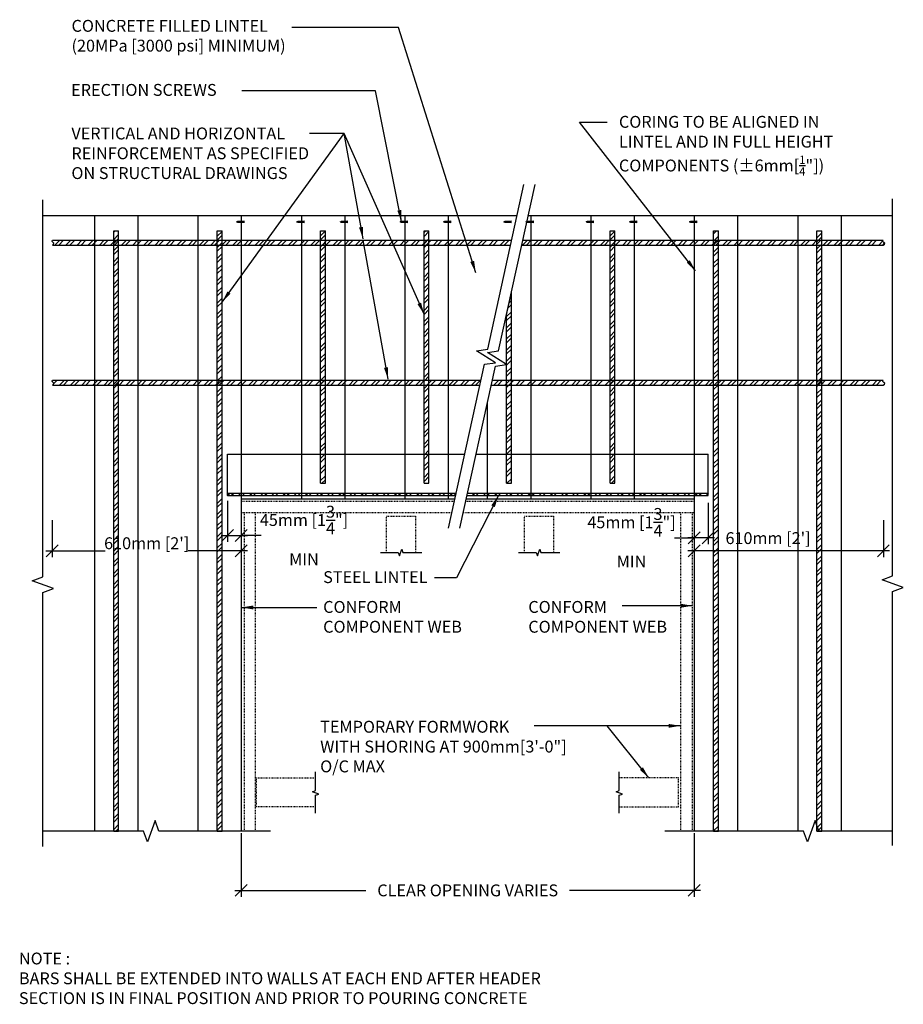
# Model space of a CAD drawing. Units: inches. Extents: x 27 to 139, y 24 to 149.
import ezdxf

# ---------------------------------------------------------------- set-up
doc = ezdxf.new("R2010")
doc.units = ezdxf.units.IN
doc.header["$MEASUREMENT"] = 0
doc.linetypes.add('HIDDEN', pattern=[0.375, 0.25, -0.125])
for name, color, linetype in [('LAYOUT DIM', 7, 'Continuous'), ('MISCELLANEOUS', 3, 'Continuous'), ('NUFORM', 6, 'Continuous'), ('STRUCTURAL', 4, 'Continuous'), ('TEXT', 7, 'Continuous')]:
    doc.layers.add(name, color=color, linetype=linetype)
doc.styles.add('style1', font='arial.ttf')
doc.dimstyles.new('LAYOUT DIM', dxfattribs={"dimtxt": 1.51, "dimasz": 1.51, "dimexe": 0.8, "dimexo": 0.25, "dimgap": 0.2, "dimtad": 0, "dimtih": 1, "dimtoh": 1, "dimdec": 0, "dimlfac": 25.4, "dimzin": 0, "dimdsep": 46, "dimtxsty": 'style1', "dimblk": 'OBLIQUE', "dimcen": 0, "dimdle": 0.8, "dimclre": 256, "dimadec": 0, "dimazin": 0, "dimtfac": 1, "dimtdec": 0, "dimtofl": 0, "dimtmove": 1, "dimatfit": 3, "dimfxl": 1, "dimtolj": 1, "dimtzin": 0, "dimlwe": -1, "dimarcsym": 0})
doc.dimstyles.new('Typical_Detail SCALE 1to16', dxfattribs={"dimtxt": 1.51, "dimasz": 1.51, "dimexe": 0.8, "dimexo": 0.25, "dimgap": 0.2, "dimtad": 0, "dimtih": 1, "dimtoh": 1, "dimdec": 0, "dimzin": 0, "dimdsep": 46, "dimlunit": 3, "dimtxsty": 'style1', "dimblk": 'OBLIQUE', "dimcen": 0, "dimdle": 0.8, "dimclre": 256, "dimadec": 0, "dimazin": 0, "dimtfac": 1, "dimtdec": 0, "dimtofl": 0, "dimtmove": 2, "dimatfit": 3, "dimfxl": 1, "dimtolj": 1, "dimtzin": 0, "dimlwe": -1, "dimarcsym": 0})
doc.dimstyles.new('Typical_Detail SCALE 1to16$7', dxfattribs={"dimtxt": 1.51, "dimasz": 1.51, "dimexe": 0.8, "dimexo": 0.25, "dimgap": 0.2, "dimtad": 0, "dimtih": 1, "dimtoh": 1, "dimdec": 0, "dimzin": 0, "dimdsep": 46, "dimlunit": 3, "dimtxsty": 'style1', "dimblk": 'OBLIQUE', "dimcen": 0, "dimdle": 0.8, "dimclre": 256, "dimadec": 0, "dimazin": 0, "dimtfac": 1, "dimtdec": 0, "dimtofl": 0, "dimtmove": 2, "dimatfit": 3, "dimfxl": 1, "dimtolj": 1, "dimtzin": 0, "dimlwe": -1, "dimarcsym": 0})
pattern_1 = [(45, (12.2886, 44.6337), (-0.7071054, 0.7071054), []), (45, (12.2886, 45.1337), (-0.7071054, 0.7071054), [])]

# ---------------------------------------------------------------- blocks, each defined once
blk = doc.blocks.new('_Oblique')
at = {"color": 0, "lineweight": -2}
blk.add_line((-0.5, -0.5), (0.5, 0.5), dxfattribs=at)
blk = doc.blocks.new('*D3')
at = {"layer": 'DEFPOINTS', "color": 0, "transparency": 16777216}
for p in [(54.73, 46), (112.26, 46), (54.73, 38.46)]:
    blk.add_point(p, dxfattribs=at)
at = {"layer": 'TEXT', "transparency": 16777216}
for p, q in [((54.73, 45.75), (54.73, 37.66)), ((112.26, 45.75), (112.26, 37.66))]:
    blk.add_line(p, q, dxfattribs=at)
at = {"layer": 'TEXT', "color": 0, "lineweight": -2, "transparency": 16777216}
for p, q in [((53.93, 38.46), (70.57, 38.46)), ((113.06, 38.46), (96.42, 38.46))]:
    blk.add_line(p, q, dxfattribs=at)
at = {"layer": 'TEXT', "color": 0, "lineweight": -2, "transparency": 16777216, "xscale": 1.51, "yscale": 1.51, "zscale": 1.51, "rotation": 180}
blk.add_blockref('_Oblique', (54.73, 38.46), dxfattribs=at)
at = {"layer": 'TEXT', "color": 0, "lineweight": -2, "transparency": 16777216, "xscale": 1.51, "yscale": 1.51, "zscale": 1.51}
blk.add_blockref('_Oblique', (112.26, 38.46), dxfattribs=at)
at = {"layer": 'TEXT', "color": 0, "transparency": 16777216, "insert": (83.49, 38.46), "char_height": 1.51, "attachment_point": 5, "style": 'style1'}
blk.add_mtext('\\A1;CLEAR OPENING VARIES', dxfattribs=at)
blk = doc.blocks.new('A$C4CC0044F')
h = blk.add_hatch()
h.set_pattern_fill('STEEL', color=256, scale=10, angle=-90, style=0)
h.set_pattern_definition([(315, (-2187.8745, 4938.0374), (0.88388348, 0.88388348), []), (315, (-2187.2495, 4938.0374), (0.88388348, 0.88388348), [])])
h.paths.add_polyline_path([(383.1, 291.1), (379.7, 290.1), (383.1, 289), (390.1, 289), (390.1, 291.1)])
h.paths.add_polyline_path([(392.2, 289), (392.2, 291.1), (390.1, 291.1), (390.1, 289)])
h.paths.add_polyline_path([(392.2, 289), (393.2, 289), (393.2, 291.1), (392.2, 291.1)])
h.paths.add_polyline_path([(399.6, 289), (399.6, 291.1), (393.2, 291.1), (393.2, 289)])
for p, q in [((379.7, 290.1), (383.1, 291.1)), ((379.7, 290.1), (383.1, 289)), ((402.8, 291.1), (383.1, 291.1)), ((383.1, 289), (402.8, 289)), ((402.8, 293.1), (402.8, 287))]:
    blk.add_line(p, q)
blk.add_arc((397.3, 290.1), 6.31, 331.1577, 28.8423)
blk = doc.blocks.new('A$C49FF2E3C')
at = {"layer": 'STRUCTURAL'}
h = blk.add_hatch(dxfattribs=at)
h.set_pattern_fill('STEEL', color=256, scale=0.31496, style=0)
h.set_pattern_definition([(45, (-8.5464, -1.3621), (-0.707105, 0.707105), []), (45, (-8.5464, -0.8621), (-0.707105, 0.707105), [])])
h.paths.add_polyline_path([(0, 0), (0.62, 0), (0.62, 76.26), (0, 76.26)])
for p, q in [((0, 0), (0, 76.26)), ((0, 76.26), (0.62, 76.26)), ((0.62, 0), (0.62, 76.26)), ((0, 0), (0.62, 0))]:
    blk.add_line(p, q, dxfattribs=at)
blk = doc.blocks.new('A$C48935C4B')
at = {"layer": 'STRUCTURAL'}
h = blk.add_hatch(dxfattribs=at)
h.set_pattern_fill('STEEL', color=256, scale=0.31496, style=0)
h.set_pattern_definition([(45, (-8.5464, -45.5574), (-0.707105, 0.707105), []), (45, (-8.5464, -45.0574), (-0.707105, 0.707105), [])])
h.paths.add_polyline_path([(0, 0), (0.62, 0), (0.62, 32.06), (0, 32.06)])
for p, q in [((0, 32.06), (0.62, 32.06)), ((0, 0), (0, 32.06)), ((0.62, 0), (0.62, 32.06)), ((0, 0), (0.62, 0))]:
    blk.add_line(p, q, dxfattribs=at)
blk = doc.blocks.new('*D11')
at = {"layer": 'DEFPOINTS', "color": 0, "transparency": 16777216}
for p in [(30.72, 85.77), (54.73, 85.77), (30.72, 81.6)]:
    blk.add_point(p, dxfattribs=at)
at = {"layer": 'LAYOUT DIM', "transparency": 16777216}
for p, q in [((30.72, 85.52), (30.72, 80.8)), ((54.73, 85.52), (54.73, 80.8))]:
    blk.add_line(p, q, dxfattribs=at)
at = {"layer": 'LAYOUT DIM', "color": 0, "lineweight": -2, "transparency": 16777216}
for p, q in [((29.92, 81.6), (37.45, 81.6)), ((55.53, 81.6), (48, 81.6))]:
    blk.add_line(p, q, dxfattribs=at)
at = {"layer": 'LAYOUT DIM', "color": 0, "lineweight": -2, "transparency": 16777216, "xscale": 1.51, "yscale": 1.51, "zscale": 1.51, "rotation": 180}
blk.add_blockref('_Oblique', (30.72, 81.6), dxfattribs=at)
at = {"layer": 'LAYOUT DIM', "color": 0, "lineweight": -2, "transparency": 16777216, "xscale": 1.51, "yscale": 1.51, "zscale": 1.51}
blk.add_blockref('_Oblique', (54.73, 81.6), dxfattribs=at)
at = {"layer": 'LAYOUT DIM', "color": 0, "transparency": 16777216, "insert": (42.72, 82.57), "char_height": 1.51, "attachment_point": 5, "style": 'style1'}
blk.add_mtext("\\A1;610mm [2']", dxfattribs=at)
blk = doc.blocks.new('*D12')
at = {"layer": 'DEFPOINTS', "color": 0, "transparency": 16777216}
for p in [(112.26, 85.77), (136.27, 85.77), (112.26, 81.6)]:
    blk.add_point(p, dxfattribs=at)
at = {"layer": 'LAYOUT DIM', "transparency": 16777216}
for p, q in [((112.26, 85.52), (112.26, 80.8)), ((136.27, 85.52), (136.27, 80.8))]:
    blk.add_line(p, q, dxfattribs=at)
at = {"layer": 'LAYOUT DIM', "color": 0, "lineweight": -2, "transparency": 16777216}
blk.add_line((137.07, 81.6), (111.46, 81.6), dxfattribs=at)
at = {"layer": 'LAYOUT DIM', "color": 0, "lineweight": -2, "transparency": 16777216, "xscale": 1.51, "yscale": 1.51, "zscale": 1.51, "rotation": 180}
blk.add_blockref('_Oblique', (112.26, 81.6), dxfattribs=at)
at = {"layer": 'LAYOUT DIM', "color": 0, "lineweight": -2, "transparency": 16777216, "xscale": 1.51, "yscale": 1.51, "zscale": 1.51}
blk.add_blockref('_Oblique', (136.27, 81.6), dxfattribs=at)
at = {"layer": 'LAYOUT DIM', "color": 0, "transparency": 16777216, "insert": (121.63, 83.22), "char_height": 1.51, "attachment_point": 5, "style": 'style1'}
blk.add_mtext("\\A1;610mm [2']", dxfattribs=at)
blk = doc.blocks.new('*D13')
at = {"layer": 'DEFPOINTS', "color": 0, "transparency": 16777216}
for p in [(52.98, 88.22), (54.73, 88.22), (54.73, 83.56)]:
    blk.add_point(p, dxfattribs=at)
at = {"layer": 'LAYOUT DIM', "transparency": 16777216}
for p, q in [((52.98, 87.97), (52.98, 82.76)), ((54.73, 87.97), (54.73, 82.76))]:
    blk.add_line(p, q, dxfattribs=at)
at = {"layer": 'LAYOUT DIM', "color": 0, "lineweight": -2, "transparency": 16777216}
for p, q in [((52.18, 83.56), (55.53, 83.56)), ((57.24, 83.56), (54.73, 83.56))]:
    blk.add_line(p, q, dxfattribs=at)
at = {"layer": 'LAYOUT DIM', "color": 0, "lineweight": -2, "transparency": 16777216, "xscale": 1.51, "yscale": 1.51, "zscale": 1.51, "rotation": 180}
blk.add_blockref('_Oblique', (52.98, 83.56), dxfattribs=at)
at = {"layer": 'LAYOUT DIM', "color": 0, "lineweight": -2, "transparency": 16777216, "xscale": 1.51, "yscale": 1.51, "zscale": 1.51}
blk.add_blockref('_Oblique', (54.73, 83.56), dxfattribs=at)
at = {"layer": 'LAYOUT DIM', "color": 0, "transparency": 16777216, "insert": (62.7, 83.56), "char_height": 1.51, "width": 12.0048, "attachment_point": 5, "style": 'style1'}
blk.add_mtext('\\A1;45mm [1{\\H1x;\\S3/4;}"] MIN', dxfattribs=at)
blk = doc.blocks.new('*D14')
at = {"layer": 'DEFPOINTS', "color": 0, "transparency": 16777216}
for p in [(112.26, 87.94), (114.01, 87.94), (112.26, 83.27)]:
    blk.add_point(p, dxfattribs=at)
at = {"layer": 'LAYOUT DIM', "transparency": 16777216}
for p, q in [((112.26, 87.69), (112.26, 82.47)), ((114.01, 87.69), (114.01, 82.47))]:
    blk.add_line(p, q, dxfattribs=at)
at = {"layer": 'LAYOUT DIM', "color": 0, "lineweight": -2, "transparency": 16777216}
for p, q in [((109.75, 83.27), (112.26, 83.27)), ((114.81, 83.27), (111.46, 83.27))]:
    blk.add_line(p, q, dxfattribs=at)
at = {"layer": 'LAYOUT DIM', "color": 0, "lineweight": -2, "transparency": 16777216, "xscale": 1.51, "yscale": 1.51, "zscale": 1.51, "rotation": 180}
blk.add_blockref('_Oblique', (112.26, 83.27), dxfattribs=at)
at = {"layer": 'LAYOUT DIM', "color": 0, "lineweight": -2, "transparency": 16777216, "xscale": 1.51, "yscale": 1.51, "zscale": 1.51}
blk.add_blockref('_Oblique', (114.01, 83.27), dxfattribs=at)
at = {"layer": 'LAYOUT DIM', "color": 0, "transparency": 16777216, "insert": (104.29, 83.27), "char_height": 1.51, "width": 12.0048, "attachment_point": 5, "style": 'style1'}
blk.add_mtext('\\A1;45mm [1{\\H1x;\\S3/4;}"] MIN', dxfattribs=at)

msp = doc.modelspace()

# ---------------------------------------------------------------- hatches: boundary and pattern name
at = {"layer": 'STRUCTURAL'}
h = msp.add_hatch(dxfattribs=at)
h.set_pattern_fill('STEEL', color=256, scale=0.31496, style=0)
h.set_pattern_definition(pattern_1)
edge = h.paths.add_edge_path()
edge.add_line((89.065, 121.084), (30.763, 121.084))
edge.add_spline(control_points=[(30.763, 121.084), (30.731, 121.024), (30.641, 120.854), (31.076, 120.706), (30.863, 120.541), (30.763, 120.464)], knot_values=[0, 0, 0, 0, 0.1783753, 0.5012742, 0.78504, 0.78504, 0.78504, 0.78504], degree=3, periodic=0)
edge.add_line((30.763, 120.464), (88.929, 120.464))
edge.add_line((88.929, 120.464), (89.065, 121.084))
h = msp.add_hatch(dxfattribs=at)
h.set_pattern_fill('STEEL', color=256, scale=0.31496, style=0)
h.set_pattern_definition(pattern_1)
edge = h.paths.add_edge_path()
edge.add_line((136.263, 121.084), (90.502, 121.084))
edge.add_line((90.502, 121.084), (90.366, 120.464))
edge.add_line((90.366, 120.464), (136.263, 120.464))
edge.add_spline(control_points=[(136.263, 120.464), (136.362, 120.541), (136.575, 120.706), (136.14, 120.854), (136.231, 121.024), (136.263, 121.084)], knot_values=[0, 0, 0, 0, 0.2837658, 0.6066648, 0.78504, 0.78504, 0.78504, 0.78504], degree=3, periodic=0)
h = msp.add_hatch(dxfattribs=at)
h.set_pattern_fill('STEEL', color=256, scale=0.31496, style=0)
h.set_pattern_definition([(45, (12.2886, 44.6337), (-0.707105, 0.707105), []), (45, (12.2886, 45.1337), (-0.707105, 0.707105), [])])
h.paths.add_polyline_path([(89.04, 114.413), (88.42, 111.584), (88.42, 103.294), (89.04, 103.294)])
h.paths.add_polyline_path([(89.04, 102.674), (88.42, 102.674), (88.42, 91.062), (89.04, 91.062)])
h.paths.add_polyline_path([(89.04, 90.442), (88.42, 90.442), (88.42, 90.191), (89.04, 90.191)])
h.paths.add_polyline_path([(89.04, 91.062), (88.42, 91.062), (88.42, 90.442), (89.04, 90.442)])
h.paths.add_polyline_path([(89.04, 103.294), (88.42, 103.294), (88.42, 102.674), (89.04, 102.674)])
h = msp.add_hatch(dxfattribs=at)
h.set_pattern_fill('STEEL', color=256, scale=0.31496, style=0)
h.set_pattern_definition(pattern_1)
edge = h.paths.add_edge_path()
edge.add_line((85.167, 103.294), (30.763, 103.294))
edge.add_spline(control_points=[(30.763, 103.294), (30.731, 103.234), (30.641, 103.065), (31.076, 102.916), (30.863, 102.751), (30.763, 102.674)], knot_values=[0, 0, 0, 0, 0.1783753, 0.5012742, 0.78504, 0.78504, 0.78504, 0.78504], degree=3, periodic=0)
edge.add_line((30.763, 102.674), (85.031, 102.674))
edge.add_line((85.031, 102.674), (85.167, 103.294))
h = msp.add_hatch(dxfattribs=at)
h.set_pattern_fill('STEEL', color=256, scale=0.31496, style=0)
h.set_pattern_definition(pattern_1)
edge = h.paths.add_edge_path()
edge.add_line((136.263, 103.294), (86.604, 103.294))
edge.add_line((86.604, 103.294), (86.468, 102.674))
edge.add_line((86.468, 102.674), (136.263, 102.674))
edge.add_spline(control_points=[(136.263, 102.674), (136.362, 102.751), (136.575, 102.916), (136.14, 103.065), (136.231, 103.234), (136.263, 103.294)], knot_values=[0, 0, 0, 0, 0.2837658, 0.6066648, 0.78504, 0.78504, 0.78504, 0.78504], degree=3, periodic=0)
h = msp.add_hatch(dxfattribs=at)
h.set_pattern_fill('STEEL', color=256, scale=0.31496, style=0)
h.set_pattern_definition(pattern_1)
h.paths.add_polyline_path([(82.021, 88.94), (52.713, 88.94), (52.713, 88.627), (81.952, 88.627)])
h = msp.add_hatch(dxfattribs=at)
h.set_pattern_fill('STEEL', color=256, scale=0.31496, style=0)
h.set_pattern_definition(pattern_1)
h.paths.add_polyline_path([(101.489, 88.94), (83.458, 88.94), (83.389, 88.627), (101.802, 88.627)])
h.paths.add_polyline_path([(114.255, 88.94), (101.489, 88.94), (101.802, 88.627), (114.255, 88.627)])

# ---------------------------------------------------------------- linework, layer by layer
at = {"layer": 'MISCELLANEOUS', "linetype": 'HIDDEN', "ltscale": 0.2}
for p, q in [((54.733, 87.937), (81.801, 87.937)), ((83.238, 87.937), (112.255, 87.937)), ((54.733, 86.468), (81.479, 86.468)), ((55.104, 86.468), (55.104, 45.996)), ((56.488, 86.468), (56.488, 45.996)), ((82.916, 86.468), (112.255, 86.468)), ((110.5, 86.468), (110.5, 45.996)), ((111.976, 86.468), (111.976, 45.996)), ((73.188, 86.021), (76.87, 86.021)), ((73.188, 81.397), (73.188, 86.021)), ((76.87, 86.021), (76.87, 81.397)), ((90.705, 86.021), (94.387, 86.021)), ((90.705, 81.397), (90.705, 86.021)), ((94.387, 86.021), (94.387, 81.397)), ((56.665, 52.755), (64.165, 52.755)), ((56.665, 49.073), (56.665, 52.755)), ((110.241, 52.755), (102.741, 52.755)), ((110.241, 49.073), (110.241, 52.755)), ((64.165, 49.073), (56.665, 49.073)), ((102.741, 49.073), (110.241, 49.073))]:
    msp.add_line(p, q, dxfattribs=at)
at = {"layer": 'MISCELLANEOUS', "linetype": 'Continuous'}
for points in [[(72.401, 81.397), (74.667, 81.397), (74.815, 80.991), (75.11, 81.803), (75.258, 81.397), (77.658, 81.397)], [(89.918, 81.397), (92.184, 81.397), (92.332, 80.991), (92.627, 81.803), (92.774, 81.397), (95.174, 81.397)], [(64.165, 48.286), (64.165, 50.552), (64.571, 50.7), (63.759, 50.995), (64.165, 51.143), (64.165, 53.542)], [(102.741, 48.286), (102.741, 50.552), (103.146, 50.7), (102.335, 50.995), (102.741, 51.143), (102.741, 53.542)]]:
    msp.add_lwpolyline(points, dxfattribs=at)
at = {"layer": 'NUFORM'}
for p, q in [((29.536, 124.223), (89.753, 124.223)), ((36.083, 124.223), (36.083, 45.996)), ((41.593, 124.223), (41.593, 45.996)), ((41.593, 124.223), (41.593, 45.996)), ((49.223, 124.223), (49.223, 45.996)), ((54.733, 124.223), (54.733, 45.996)), ((62.363, 124.223), (62.363, 88.223)), ((67.873, 124.223), (67.873, 88.223)), ((75.503, 124.223), (75.503, 88.223)), ((81.013, 124.223), (81.013, 88.223)), ((91.19, 124.223), (137.452, 124.223)), ((91.485, 124.223), (91.485, 88.223)), ((99.115, 124.223), (99.115, 88.223)), ((99.115, 124.223), (99.115, 88.223)), ((99.115, 124.223), (99.115, 88.223)), ((104.625, 124.223), (104.625, 88.223)), ((112.255, 124.223), (112.255, 45.996)), ((112.255, 124.223), (112.255, 88.223)), ((112.255, 124.223), (112.255, 88.223)), ((112.255, 124.223), (112.255, 88.223)), ((117.765, 124.223), (117.765, 45.996)), ((125.395, 124.223), (125.395, 45.996)), ((125.395, 124.223), (125.395, 45.996)), ((130.905, 124.223), (130.905, 45.996)), ((85.975, 100.427), (85.975, 88.223)), ((54.733, 88.223), (81.864, 88.223)), ((83.301, 88.223), (112.255, 88.223))]:
    msp.add_line(p, q, dxfattribs=at)
for points in [[(81.048, 84.499), (85.607, 105.304), (87.033, 105.496), (84.602, 107.036), (86.028, 107.227), (90.616, 128.16)], [(82.485, 84.499), (86.996, 105.085), (88.422, 105.276), (85.991, 106.817), (87.418, 107.008), (92.053, 128.16)], [(29.536, 44.027), (29.536, 76.329), (30.888, 76.821), (28.184, 77.806), (29.536, 78.298), (29.536, 126.191)], [(137.452, 44.154), (137.452, 76.456), (138.804, 76.949), (136.1, 77.933), (137.452, 78.425), (137.452, 126.318)], [(58.456, 45.996), (44.279, 45.996), (43.787, 47.348), (42.803, 44.644), (42.311, 45.996), (29.536, 45.996)], [(137.452, 45.996), (128.094, 45.996), (127.602, 47.348), (126.618, 44.644), (126.126, 45.996), (108.532, 45.996)]]:
    msp.add_lwpolyline(points, dxfattribs=at)
at = {"layer": 'STRUCTURAL'}
for p, q in [((51.668, 122.254), (52.288, 122.254)), ((30.763, 121.084), (89.065, 121.084)), ((30.763, 120.464), (88.929, 120.464)), ((90.372, 120.464), (136.263, 120.464)), ((90.502, 121.084), (136.263, 121.084)), ((88.42, 111.584), (89.04, 114.413)), ((89.04, 90.191), (89.04, 114.413)), ((88.42, 90.191), (88.42, 111.584)), ((30.763, 103.294), (85.167, 103.294)), ((30.763, 102.674), (85.031, 102.674)), ((86.468, 102.674), (136.263, 102.674)), ((86.604, 103.294), (136.263, 103.294)), ((52.983, 93.877), (83.103, 93.877)), ((52.983, 88.627), (52.983, 93.877)), ((84.54, 93.877), (114.005, 93.877)), ((114.005, 88.627), (114.005, 93.877)), ((88.42, 90.191), (89.04, 90.191)), ((52.983, 88.94), (82.021, 88.94)), ((83.458, 88.94), (114.005, 88.94)), ((52.983, 88.627), (81.952, 88.627)), ((83.389, 88.627), (114.005, 88.627))]:
    msp.add_line(p, q, dxfattribs=at)
for points in [[(30.763, 120.464), (30.942, 120.684), (30.714, 120.913), (30.763, 121.084)], [(136.263, 120.464), (136.441, 120.684), (136.213, 120.913), (136.263, 121.084)], [(30.763, 102.674), (30.942, 102.895), (30.714, 103.123), (30.763, 103.294)], [(136.263, 102.674), (136.441, 102.895), (136.213, 103.123), (136.263, 103.294)]]:
    msp.add_spline(points, degree=3, dxfattribs=at)

# ---------------------------------------------------------------- block references
at = {"layer": 'STRUCTURAL', "xscale": 0.03936999999999102, "yscale": 0.03936999999999102, "zscale": 0.03936999999999102}
for p in [(39.182, 111.987), (46.812, 111.987), (52.322, 111.987), (59.952, 111.987), (65.462, 111.987), (73.107, 111.987), (75.934, 111.987), (83.564, 111.987), (89.074, 111.987), (96.704, 111.987)]:
    msp.add_blockref('A$C4CC0044F', p, dxfattribs=at)
at = {"layer": 'STRUCTURAL'}
for name, p in [('A$C49FF2E3C', (38.528, 45.996)), ('A$C49FF2E3C', (51.668, 45.996)), ('A$C48935C4B', (64.808, 90.191)), ('A$C48935C4B', (77.948, 90.191)), ('A$C48935C4B', (101.56, 90.191)), ('A$C49FF2E3C', (114.7, 45.996)), ('A$C49FF2E3C', (127.84, 45.996))]:
    msp.add_blockref(name, p, dxfattribs=at)

# ---------------------------------------------------------------- texts
at = {"layer": 'TEXT', "char_height": 1.511, "attachment_point": 1, "style": 'style1'}
for s, insert, width in [('CONCRETE FILLED LINTEL (20MPa [3000 psi] MINIMUM)', (33.176, 149.069), 28.1465), ('ERECTION SCREWS', (33.127, 140.929), 21.52988), ('\\A1;CORING TO BE ALIGNED IN LINTEL AND IN FULL HEIGHT COMPONENTS (±6mm[{\\H0.7x;\\S1/4;}"])', (102.693, 136.873), 31.62451), ('VERTICAL AND HORIZONTAL REINFORCEMENT AS SPECIFIED ON STRUCTURAL DRAWINGS', (33.16, 135.396), 30.38004), ('STEEL LINTEL', (65.131, 79.022), 16.24811), ('CONFORM COMPONENT WEB', (65.131, 75.233), 20.71424), ('CONFORM COMPONENT WEB', (91.183, 75.233), 20.71424), ('TEMPORARY FORMWORK\\PWITH SHORING AT 900mm[3\'-0"] O/C MAX', (64.754, 60.008), 34.7016), ('NOTE :\\PBARS SHALL BE EXTENDED INTO WALLS AT EACH END AFTER HEADER SECTION IS IN FINAL POSITION AND PRIOR TO POURING CONCRETE ', (26.495, 30.559), 75.08896)]:
    msp.add_mtext(s, dxfattribs=dict(at, insert=insert, width=width))

# ---------------------------------------------------------------- dimensions: what is measured, and where the dimension line sits
at = {"layer": 'LAYOUT DIM'}
dim = msp.add_linear_dim(base=(54.733, 83.558), p1=(52.983, 88.223), p2=(54.733, 88.223), text='<> MIN', dimstyle='LAYOUT DIM', override={"dimlfac": 25.5, "dimpost": 'mm'}, dxfattribs=at)
dim.commit()
dim.dimension.update_dxf_attribs({"geometry": '*D13', "text_midpoint": (62.703, 84.232), "dimtype": 160})
dim = msp.add_linear_dim(base=(112.255, 83.273), p1=(114.005, 87.937), p2=(112.255, 87.937), angle=180, text='<> MIN', dimstyle='LAYOUT DIM', override={"dimlfac": 25.5, "dimpost": 'mm'}, dxfattribs=at)
dim.commit()
dim.dimension.update_dxf_attribs({"geometry": '*D14', "text_midpoint": (104.286, 83.947), "dimtype": 160})
for base, p1, p2, picture, middle in [((30.717, 81.599), (54.733, 85.771), (30.717, 85.771), '*D11', (42.725, 82.566)), ((112.255, 81.599), (136.271, 85.771), (112.255, 85.771), '*D12', (121.63, 83.216))]:
    dim = msp.add_linear_dim(base=base, p1=p1, p2=p2, dimstyle='LAYOUT DIM', override={"dimpost": 'mm'}, dxfattribs=at)
    dim.commit()
    dim.dimension.update_dxf_attribs({"geometry": picture, "text_midpoint": middle, "dimtype": 160})
at = {"layer": 'TEXT'}
dim = msp.add_linear_dim(base=(54.733, 38.46), p1=(112.255, 45.996), p2=(54.733, 45.996), text='CLEAR OPENING VARIES', dimstyle='Typical_Detail SCALE 1to16', dxfattribs=at)
dim.commit()
dim.dimension.update_dxf_attribs({"geometry": '*D3', "text_midpoint": (83.494, 38.46)})

# ---------------------------------------------------------------- leaders
msp.add_leader([(112.054, 74.627), (103.12, 74.627)], dimstyle='Typical_Detail SCALE 1to16$7', override={"dimgap": 0.2, "dimtad": 0})
for points in [[(84.514, 116.945), (74.705, 148.11), (61.14, 148.11)], [(112.423, 117.18), (97.68, 136.08), (101.209, 136.08)], [(87.395, 88.627), (82.072, 78.187), (79.283, 78.187)], [(106.491, 52.755), (101.207, 59.367), (91.913, 59.367)], [(110.5, 59.367), (101.207, 59.367)]]:
    msp.add_leader(points, dimstyle='Typical_Detail SCALE 1to16$7', dxfattribs=at)
for points in [[(75.095, 123.396), (71.762, 140.049), (54.802, 140.049)], [(52.288, 113.197), (67.818, 134.622)], [(70.197, 121.241), (67.818, 134.622), (63.386, 134.622)], [(77.948, 111.663), (67.818, 134.622)], [(73.367, 103.412), (70.225, 121.084)], [(54.733, 74.409), (64.332, 74.409)]]:
    msp.add_leader(points, dimstyle='Typical_Detail SCALE 1to16$7', override={"dimgap": 0.2, "dimtad": 0}, dxfattribs=at)

# ---------------------------------------------------------------- wipeouts: each hides what was drawn before it
msp.add_wipeout([(62.987, 31.294), (64.316, 31.294), (64.316, 32.107), (62.987, 32.107)]).dxf.layer = 'TEXT'

doc.saveas('drawing.dxf')
